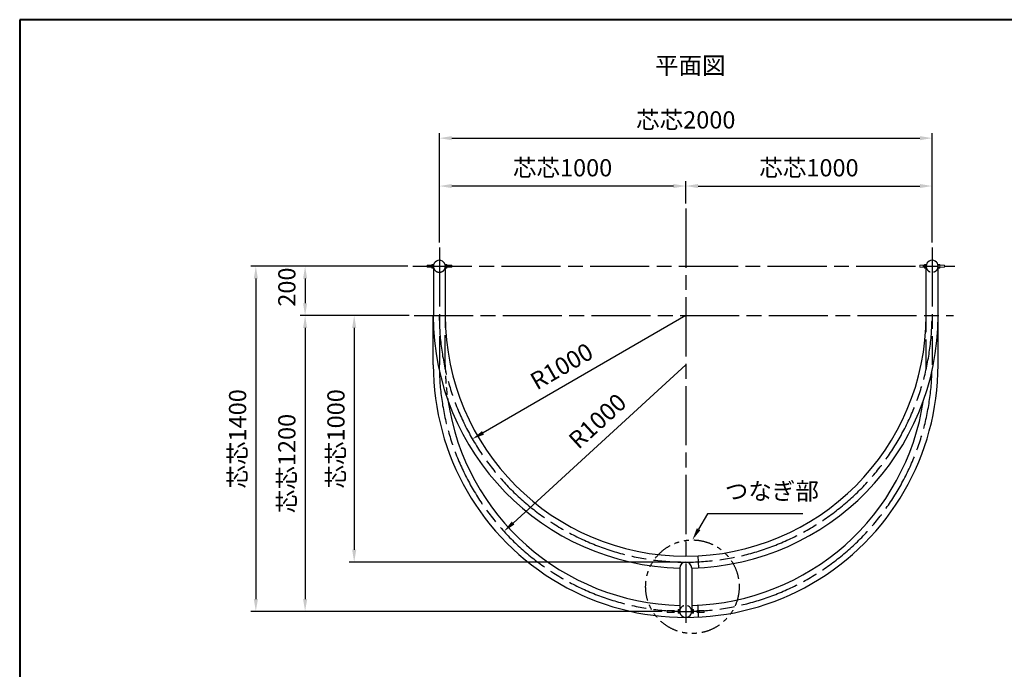
# Model space of a CAD drawing. Units: millimetres. Extents: x 324 to 8024, y 222 to 5562.
# Drawn here: x 324 to 4320, y 2928 to 5562 of the extents above; entities that cross this region are included whole.
import ezdxf

# ---------------------------------------------------------------- set-up
doc = ezdxf.new("R2010")
doc.units = ezdxf.units.MM
doc.header["$LTSCALE"] = 20
for name, pattern in [('ACISOTGB', [9, 4, -1, 1, -1, 1, -1]), ('AM_ISO02W050', [7.5, 6, -1.5]), ('AM_ISO08W050', [18, 12, -1.5, 3, -1.5]), ('HIDDEN2', [2.25, 1.5, -0.75])]:
    doc.linetypes.add(name, pattern=pattern)
for name, color, linetype, lineweight in [('AM_0', 7, 'Continuous', 30), ('AM_3', 6, 'AM_ISO02W050', 25), ('AM_5', 3, 'Continuous', 25), ('AM_6', 2, 'Continuous', 35), ('AM_7', 4, 'AM_ISO08W050', 25), ('図枠', 7, 'Continuous', 50)]:
    doc.layers.add(name, color=color, linetype=linetype, lineweight=lineweight)
doc.styles.get("Standard").update_dxf_attribs({"font": 'isocp.shx', "bigfont": 'extfont.shx'})
doc.dimstyles.new('AM_ISO$0', dxfattribs={"dimtxt": 3.5, "dimasz": 2.5, "dimexe": 1, "dimexo": 1, "dimgap": 1.5, "dimtad": 1, "dimdsep": 46, "dimtxsty": 'Standard', "dimcen": 0, "dimclrd": 256, "dimclre": 256, "dimclrt": 2, "dimadec": 0, "dimazin": 2, "dimtp": 0.1, "dimtm": 0.1, "dimtfac": 0.71, "dimtmove": 0, "dimatfit": 3, "dimfxl": 1, "dimlwd": -1, "dimlwe": -1, "dimarcsym": 0})
doc.dimstyles.new('AM_ISO$4', dxfattribs={"dimtxt": 3.5, "dimasz": 2.5, "dimexe": 1, "dimexo": 1, "dimgap": 1.5, "dimtad": 1, "dimtoh": 1, "dimdsep": 46, "dimtxsty": 'Standard', "dimcen": 0, "dimclrd": 256, "dimclre": 256, "dimclrt": 2, "dimadec": 0, "dimazin": 2, "dimtp": 0.1, "dimtm": 0.1, "dimtfac": 0.71, "dimtdec": 3, "dimtofl": 0, "dimtmove": 0, "dimatfit": 0, "dimfxl": 1, "dimlwd": -1, "dimlwe": -1, "dimarcsym": 0})

# ---------------------------------------------------------------- blocks, each defined once
blk = doc.blocks.new('*D57')
at = {"layer": 'AM_5', "transparency": 16777216}
for p, q in [((1904.1, 4362.4), (1661.3, 4362.4)), ((1681.3, 4312.4), (1681.3, 3412.4)), ((3006.7, 3362.4), (1661.3, 3362.4))]:
    blk.add_line(p, q, dxfattribs=at)
for points in [[(1673, 4312.4), (1689.7, 4312.4), (1681.3, 4362.4)], [(1673, 3412.4), (1689.7, 3412.4), (1681.3, 3362.4)]]:
    blk.add_solid(points, dxfattribs=at)
at = {"layer": 'Defpoints', "color": 0, "transparency": 16777216}
for p in [(1924.1, 4362.4), (1681.3, 3362.4), (3026.7, 3362.4)]:
    blk.add_point(p, dxfattribs=at)
at = {"layer": 'AM_5', "color": 2, "transparency": 16777216, "insert": (1616.3, 3862.4), "char_height": 70, "attachment_point": 5, "rotation": 90}
blk.add_mtext('芯芯1000', dxfattribs=at)
blk = doc.blocks.new('*D58')
at = {"layer": 'AM_5', "transparency": 16777216}
for p, q in [((1904.1, 4362.4), (1462.1, 4362.4)), ((1482.1, 4312.4), (1482.1, 3212.4)), ((2931.7, 3162.4), (1462.1, 3162.4))]:
    blk.add_line(p, q, dxfattribs=at)
for points in [[(1473.8, 4312.4), (1490.5, 4312.4), (1482.1, 4362.4)], [(1473.8, 3212.4), (1490.5, 3212.4), (1482.1, 3162.4)]]:
    blk.add_solid(points, dxfattribs=at)
at = {"layer": 'Defpoints', "color": 0, "transparency": 16777216}
for p in [(1924.1, 4362.4), (1482.1, 3162.4), (2951.7, 3162.4)]:
    blk.add_point(p, dxfattribs=at)
at = {"layer": 'AM_5', "color": 2, "transparency": 16777216, "insert": (1417.1, 3762.4), "char_height": 70, "attachment_point": 5, "rotation": 90}
blk.add_mtext('芯芯1200', dxfattribs=at)
blk = doc.blocks.new('*D51')
at = {"layer": 'AM_5', "transparency": 16777216}
for p, q in [((1899.1, 4562.4), (1262.1, 4562.4)), ((1282.1, 4512.4), (1282.1, 3212.4)), ((2931.7, 3162.4), (1262.1, 3162.4))]:
    blk.add_line(p, q, dxfattribs=at)
for points in [[(1273.8, 4512.4), (1290.5, 4512.4), (1282.1, 4562.4)], [(1273.8, 3212.4), (1290.5, 3212.4), (1282.1, 3162.4)]]:
    blk.add_solid(points, dxfattribs=at)
at = {"layer": 'Defpoints', "color": 0, "transparency": 16777216}
for p in [(1919.1, 4562.4), (1282.1, 3162.4), (2951.7, 3162.4)]:
    blk.add_point(p, dxfattribs=at)
at = {"layer": 'AM_5', "color": 2, "transparency": 16777216, "insert": (1217.1, 3862.4), "char_height": 70, "attachment_point": 5, "rotation": 90}
blk.add_mtext('芯芯1400', dxfattribs=at)
blk = doc.blocks.new('*D59')
at = {"layer": 'AM_5', "transparency": 16777216}
for p, q in [((1899.1, 4562.4), (1462.1, 4562.4)), ((1482.1, 4512.4), (1482.1, 4412.4)), ((1904.1, 4362.4), (1462.1, 4362.4))]:
    blk.add_line(p, q, dxfattribs=at)
for points in [[(1473.8, 4512.4), (1490.5, 4512.4), (1482.1, 4562.4)], [(1473.8, 4412.4), (1490.5, 4412.4), (1482.1, 4362.4)]]:
    blk.add_solid(points, dxfattribs=at)
at = {"layer": 'Defpoints', "color": 0, "transparency": 16777216}
for p in [(1919.1, 4562.4), (1482.1, 4362.4), (1924.1, 4362.4)]:
    blk.add_point(p, dxfattribs=at)
at = {"layer": 'AM_5', "color": 2, "transparency": 16777216, "insert": (1417.1, 4477.9), "char_height": 70, "attachment_point": 5, "rotation": 90}
blk.add_mtext('200', dxfattribs=at)
blk = doc.blocks.new('*D60')
at = {"layer": 'AM_5', "transparency": 16777216}
for p, q in [((3027.1, 4816.5), (3027.1, 4907.8)), ((3077.1, 4887.8), (3977.1, 4887.8)), ((4027.1, 4658.7), (4027.1, 4907.8))]:
    blk.add_line(p, q, dxfattribs=at)
for points in [[(3077.1, 4896.1), (3077.1, 4879.4), (3027.1, 4887.8)], [(3977.1, 4896.1), (3977.1, 4879.4), (4027.1, 4887.8)]]:
    blk.add_solid(points, dxfattribs=at)
at = {"layer": 'Defpoints', "color": 0, "transparency": 16777216}
for p in [(4027.1, 4887.8), (3027.1, 4796.5), (4027.1, 4638.7)]:
    blk.add_point(p, dxfattribs=at)
at = {"layer": 'AM_5', "color": 2, "transparency": 16777216, "insert": (3527.1, 4952.8), "char_height": 70, "attachment_point": 5}
blk.add_mtext('芯芯1000', dxfattribs=at)
blk = doc.blocks.new('*D61')
at = {"layer": 'AM_5', "transparency": 16777216}
for p, q in [((2027.1, 4658.7), (2027.1, 4907.8)), ((2977.1, 4887.8), (2077.1, 4887.8)), ((3027.1, 4816.5), (3027.1, 4907.8))]:
    blk.add_line(p, q, dxfattribs=at)
for points in [[(2077.1, 4896.1), (2077.1, 4879.4), (2027.1, 4887.8)], [(2977.1, 4896.1), (2977.1, 4879.4), (3027.1, 4887.8)]]:
    blk.add_solid(points, dxfattribs=at)
at = {"layer": 'Defpoints', "color": 0, "transparency": 16777216}
for p in [(2027.1, 4887.8), (3027.1, 4796.5), (2027.1, 4638.7)]:
    blk.add_point(p, dxfattribs=at)
at = {"layer": 'AM_5', "color": 2, "transparency": 16777216, "insert": (2527.1, 4952.8), "char_height": 70, "attachment_point": 5}
blk.add_mtext('芯芯1000', dxfattribs=at)
blk = doc.blocks.new('*D62')
at = {"layer": 'AM_5', "transparency": 16777216}
for p, q in [((2027.1, 4658.7), (2027.1, 5102)), ((2077.1, 5082), (3977.1, 5082)), ((4027.1, 4658.7), (4027.1, 5102))]:
    blk.add_line(p, q, dxfattribs=at)
for points in [[(2077.1, 5090.3), (2077.1, 5073.6), (2027.1, 5082)], [(3977.1, 5090.3), (3977.1, 5073.6), (4027.1, 5082)]]:
    blk.add_solid(points, dxfattribs=at)
at = {"layer": 'Defpoints', "color": 0, "transparency": 16777216}
for p in [(4027.1, 5082), (2027.1, 4638.7), (4027.1, 4638.7)]:
    blk.add_point(p, dxfattribs=at)
at = {"layer": 'AM_5', "color": 2, "transparency": 16777216, "insert": (3027.1, 5147), "char_height": 70, "attachment_point": 5}
blk.add_mtext('芯芯2000', dxfattribs=at)
blk = doc.blocks.new('*D54')
at = {"layer": 'AM_5', "transparency": 16777216}
blk.add_line((3026.7, 4362.4), (2204.3, 3886.9), dxfattribs=at)
blk.add_solid([(2200.1, 3894.1), (2208.4, 3879.7), (2161, 3861.9)], dxfattribs=at)
at = {"layer": 'Defpoints', "color": 0, "transparency": 16777216}
for p in [(3026.7, 4362.4), (2161, 3861.9)]:
    blk.add_point(p, dxfattribs=at)
at = {"layer": 'AM_5', "color": 2, "transparency": 16777216, "insert": (2527.6, 4148.9), "char_height": 70, "attachment_point": 5, "rotation": 30.0358}
blk.add_mtext('R1000', dxfattribs=at)
blk = doc.blocks.new('*D55')
at = {"layer": 'AM_5', "transparency": 16777216}
blk.add_line((3027.1, 4162.4), (2326.2, 3521.1), dxfattribs=at)
blk.add_solid([(2320.6, 3527.3), (2331.8, 3515), (2289.3, 3487.4)], dxfattribs=at)
at = {"layer": 'Defpoints', "color": 0, "transparency": 16777216}
for p in [(3027.1, 4162.4), (2289.3, 3487.4)]:
    blk.add_point(p, dxfattribs=at)
at = {"layer": 'AM_5', "color": 2, "transparency": 16777216, "insert": (2674.6, 3928), "char_height": 70, "attachment_point": 5, "rotation": 42.4608}
blk.add_mtext('R1000', dxfattribs=at)
blk = doc.blocks.new('帝金図面用紙HP用')
at = {"layer": '図枠', "color": 1, "lineweight": 40}
for p, q in [((405, 282), (20, 282)), ((20, 282), (20, 15))]:
    blk.add_line(p, q, dxfattribs=at)
blk = doc.blocks.new('*S82')
at = {"layer": 'AM_5'}
for p, q in [((3237.3, 2513.8), (3200.9, 2450.8)), ((3624.6, 2513.8), (3237.3, 2513.8))]:
    blk.add_line(p, q, dxfattribs=at)
at = {"layer": 'AM_5', "linetype": 'Continuous'}
blk.add_trace([(3193.7, 2455), (3208.1, 2446.6), (3175.9, 2407.5)], dxfattribs=at)
at = {"layer": 'AM_5', "color": 2, "insert": (3307.3, 2548.8), "char_height": 70, "attachment_point": 7}
blk.add_mtext('つなぎ部', dxfattribs=at)

msp = doc.modelspace()

# ---------------------------------------------------------------- linework, layer by layer
at = {"layer": 'AM_0', "lineweight": 15}
for p, q in [((1977.064, 4566.441), (1996.263, 4566.441)), ((1977.064, 4566.441), (1977.064, 4558.441)), ((1977.064, 4558.441), (1996.263, 4558.441)), ((1996.263, 4568.741), (1996.956, 4569.94)), ((1996.263, 4568.74), (1996.263, 4556.141)), ((1996.264, 4556.14), (1996.956, 4554.94)), ((1996.956, 4569.941), (2002.764, 4569.941)), ((1996.956, 4566.188), (2002.764, 4566.188)), ((1996.956, 4558.693), (2002.764, 4558.693)), ((2057.171, 4569.941), (2051.364, 4569.941)), ((2057.171, 4566.188), (2051.364, 4566.188)), ((2057.171, 4558.693), (2051.364, 4558.693)), ((2057.863, 4556.141), (2057.17, 4554.94)), ((2057.864, 4568.74), (2057.171, 4569.94)), ((2057.863, 4568.74), (2057.863, 4556.141)), ((2077.064, 4566.441), (2057.863, 4566.441)), ((2077.064, 4558.441), (2057.863, 4558.441)), ((2077.064, 4566.441), (2077.064, 4558.441)), ((3977.064, 4566.441), (3996.263, 4566.441)), ((3977.064, 4566.441), (3977.064, 4558.441)), ((3977.064, 4558.441), (3996.263, 4558.441)), ((3996.263, 4568.741), (3996.956, 4569.94)), ((3996.263, 4568.74), (3996.263, 4556.141)), ((3996.264, 4556.14), (3996.956, 4554.94)), ((3996.956, 4569.941), (4002.764, 4569.941)), ((3996.956, 4566.188), (4002.764, 4566.188)), ((3996.956, 4558.693), (4002.764, 4558.693)), ((4057.171, 4569.941), (4051.364, 4569.941)), ((4057.171, 4566.188), (4051.364, 4566.188)), ((4057.171, 4558.693), (4051.364, 4558.693)), ((4057.863, 4556.141), (4057.17, 4554.94)), ((4057.864, 4568.74), (4057.171, 4569.94)), ((4057.863, 4568.74), (4057.863, 4556.141)), ((4077.064, 4566.441), (4057.863, 4566.441)), ((4077.064, 4558.441), (4057.863, 4558.441)), ((4077.064, 4566.441), (4077.064, 4558.441)), ((1996.956, 4554.941), (2002.764, 4554.941)), ((2057.171, 4554.941), (2051.364, 4554.941)), ((3996.956, 4554.941), (4002.764, 4554.941)), ((4057.171, 4554.941), (4051.364, 4554.941))]:
    msp.add_line(p, q, dxfattribs=at)
at = {"layer": 'AM_0'}
for p, q in [((2002.764, 4562.441), (2002.764, 4362.441)), ((2051.364, 4362.441), (2051.364, 4562.441)), ((4002.764, 4362.441), (4002.764, 4562.441)), ((4051.364, 4362.441), (4051.364, 4562.441)), ((2002.387, 4162.441), (2002.387, 4362.441)), ((4050.987, 4162.441), (4051.364, 4362.441)), ((3075.849, 3387.961), (3078.288, 3339.422)), ((3002.764, 3338.42), (3002.764, 3162.727)), ((3051.364, 3338.433), (3051.364, 3161.692)), ((3075.472, 3187.961), (3077.911, 3139.422))]:
    msp.add_line(p, q, dxfattribs=at)
at = {"layer": 'AM_0', "linetype": 'ACISOTGB'}
msp.add_circle((3053.979, 3262.666), 189.717, dxfattribs=at)
at = {"layer": 'AM_0', "lineweight": 15}
for centre, radius, start, end in [((1998.821, 4568.064), 2.645, 194.815741, 225.184237), ((2006.744, 4562.441), 10.48, 159.049875, 200.950108), ((1998.821, 4556.817), 2.645, 134.815763, 165.184246), ((2055.306, 4568.064), 2.645, 314.815761, 345.184259), ((2055.306, 4556.817), 2.645, 14.815754, 45.184239), ((2047.384, 4562.441), 10.48, 339.049892, 20.950125), ((3998.821, 4568.064), 2.645, 194.815741, 225.184237), ((4006.744, 4562.441), 10.48, 159.049875, 200.950108), ((3998.821, 4556.817), 2.645, 134.815763, 165.184246), ((4055.306, 4568.064), 2.645, 314.815761, 345.184259), ((4055.306, 4556.817), 2.645, 14.815754, 45.184239), ((4047.384, 4562.441), 10.48, 339.049892, 20.950125)]:
    msp.add_arc(centre, radius, start, end, dxfattribs=at)
at = {"layer": 'AM_0'}
for centre, radius, start, end in [((2027.064, 4562.441), 24.3, 0, 180.000005), ((4027.064, 4562.441), 24.3, 359.999995, 180.000005), ((3026.875, 4362.629), 1024.488, 180.010521, 268.6514), ((3026.875, 4362.629), 975.888, 180.011046, 359.988946), ((3026.875, 4362.629), 1024.488, 271.369668, 359.98947), ((3026.687, 4162.441), 1024.3, 179.999991, 0), ((3026.687, 4162.441), 975.7, 188.427716, 268.595009), ((3026.687, 4162.441), 975.7, 271.44923, 351.572284), ((3027.064, 3338.215), 24.301, 0.525106, 179.517033), ((3027.073, 3162.443), 24.302, 179.312955, 0.731284)]:
    msp.add_arc(centre, radius, start, end, dxfattribs=at)
at = {"layer": 'AM_3'}
for p, q in [((2050.987, 4162.441), (2051.364, 4362.441)), ((4002.764, 4145.014), (4002.764, 4362.441))]:
    msp.add_line(p, q, dxfattribs=at)
at = {"layer": 'AM_3', "linetype": 'HIDDEN2', "lineweight": 15}
for p, q in [((2951.687, 3166.441), (2996.263, 3166.441)), ((2951.687, 3166.441), (2951.687, 3158.441)), ((2951.687, 3158.441), (2996.263, 3158.441)), ((2996.263, 3168.741), (2996.956, 3169.94)), ((2996.263, 3168.741), (2996.263, 3156.141)), ((2996.956, 3169.941), (3002.764, 3169.941)), ((2996.956, 3166.188), (3002.764, 3166.188)), ((2996.956, 3158.693), (3002.764, 3158.693)), ((3057.171, 3169.941), (3051.364, 3169.941)), ((3057.171, 3166.188), (3051.364, 3166.188)), ((3057.171, 3158.693), (3051.364, 3158.693)), ((3057.864, 3168.74), (3057.171, 3169.94)), ((3057.863, 3168.741), (3057.863, 3156.141)), ((3101.687, 3166.441), (3057.863, 3166.441)), ((3101.687, 3158.441), (3057.863, 3158.441)), ((3101.687, 3166.441), (3101.687, 3158.441)), ((2996.264, 3156.14), (2996.956, 3154.94)), ((2996.956, 3154.941), (3002.764, 3154.941)), ((3057.171, 3154.941), (3051.364, 3154.941)), ((3057.863, 3156.141), (3057.17, 3154.94))]:
    msp.add_line(p, q, dxfattribs=at)
at = {"layer": 'AM_3'}
msp.add_arc((2027.064, 4562.441), 24.3, 179.999991, 0, dxfattribs=at)
at = {"layer": 'AM_3', "linetype": 'HIDDEN2'}
for centre, radius, start, end in [((4027.064, 4562.441), 24.3, 179.999991, 0), ((3027.064, 4162.378), 976.077, 179.996287, 188.420812), ((3026.687, 3162.441), 24.3, 0.696013, 179.303979)]:
    msp.add_arc(centre, radius, start, end, dxfattribs=at)
at = {"layer": 'AM_3', "linetype": 'HIDDEN2', "lineweight": 15}
for centre, radius, start, end in [((2998.821, 3168.064), 2.645, 194.815741, 225.184237), ((3006.744, 3162.441), 10.48, 159.049875, 200.950108), ((2998.821, 3156.817), 2.645, 134.815763, 165.184246), ((3055.306, 3168.064), 2.645, 314.815761, 345.184259), ((3055.306, 3156.817), 2.645, 14.815754, 45.184239), ((3047.384, 3162.441), 10.48, 339.049892, 20.950125)]:
    msp.add_arc(centre, radius, start, end, dxfattribs=at)
at = {"layer": 'AM_7'}
for p, q in [((3027.064, 4796.461), (3027.064, 3089.606)), ((2027.064, 4638.707), (2027.064, 4162.441)), ((4027.064, 4638.707), (4027.064, 4162.441)), ((1919.101, 4562.441), (4119.693, 4562.441)), ((1924.148, 4362.441), (4114.131, 4362.441))]:
    msp.add_line(p, q, dxfattribs=at)
for centre in [(3026.687, 4362.441), (3026.687, 4162.441)]:
    msp.add_arc(centre, 1000, 179.999991, 0, dxfattribs=at)

# ---------------------------------------------------------------- block references
at = {"layer": 'AM_0', "lineweight": 0, "xscale": 20, "yscale": 20, "zscale": 20}
msp.add_blockref('帝金図面用紙HP用', (-76.304, -77.597), dxfattribs=at)
at = {"layer": 'AM_5'}
msp.add_blockref('*S82', (-121.938, 1044.884), dxfattribs=at)

# ---------------------------------------------------------------- texts
at = {"layer": 'AM_6', "color": 2, "insert": (2902.166, 5411.564), "char_height": 70, "attachment_point": 1}
msp.add_mtext('平面図', dxfattribs=at)

# ---------------------------------------------------------------- dimensions: what is measured, and where the dimension line sits
at = {"layer": 'AM_5'}
for base, p1, p2, picture, middle in [((4027.064, 5081.979), (2027.064, 4638.707), (4027.064, 4638.707), '*D62', (3027.064, 5146.986)), ((2027.064, 4887.764), (3027.064, 4796.461), (2027.064, 4638.707), '*D61', (2527.064, 4952.764)), ((4027.064, 4887.764), (3027.064, 4796.461), (4027.064, 4638.707), '*D60', (3527.064, 4952.764))]:
    dim = msp.add_linear_dim(base=base, p1=p1, p2=p2, text='芯芯<>', dimstyle='AM_ISO$0', override={"dimscale": 20}, dxfattribs=at)
    dim.commit()
    dim.dimension.update_dxf_attribs({"geometry": picture, "text_midpoint": middle})
for base, p1, p2, picture, middle in [((1282.145, 3162.441), (1919.101, 4562.441), (2951.687, 3162.441), '*D51', (1217.145, 3862.441)), ((1482.145, 3162.441), (1924.148, 4362.441), (2951.687, 3162.441), '*D58', (1417.138, 3762.441)), ((1681.335, 3362.441), (1924.148, 4362.441), (3026.687, 3362.441), '*D57', (1616.335, 3862.441))]:
    dim = msp.add_linear_dim(base=base, p1=p1, p2=p2, angle=90, text='芯芯<>', dimstyle='AM_ISO$0', override={"dimscale": 20}, dxfattribs=at)
    dim.commit()
    dim.dimension.update_dxf_attribs({"geometry": picture, "text_midpoint": middle})
dim = msp.add_linear_dim(base=(1482.145, 4362.441), p1=(1919.101, 4562.441), p2=(1924.148, 4362.441), angle=90, dimstyle='AM_ISO$0', override={"dimscale": 20}, dxfattribs=at)
dim.commit()
dim.dimension.update_dxf_attribs({"geometry": '*D59', "text_midpoint": (1482.145, 4477.913), "dimtype": 160})
for center, mpoint, picture, middle in [((3026.687, 4362.441), (2160.974, 3861.9), '*D54', (2560.102, 4092.669)), ((3027.064, 4162.441), (2289.324, 3487.355), '*D55', (2718.505, 3880.086))]:
    dim = msp.add_radius_dim(center=center, mpoint=mpoint, dimstyle='AM_ISO$4', override={"dimscale": 20}, dxfattribs=at)
    dim.commit()
    dim.dimension.update_dxf_attribs({"geometry": picture, "text_midpoint": middle, "dimtype": 164})

doc.saveas('drawing.dxf')
